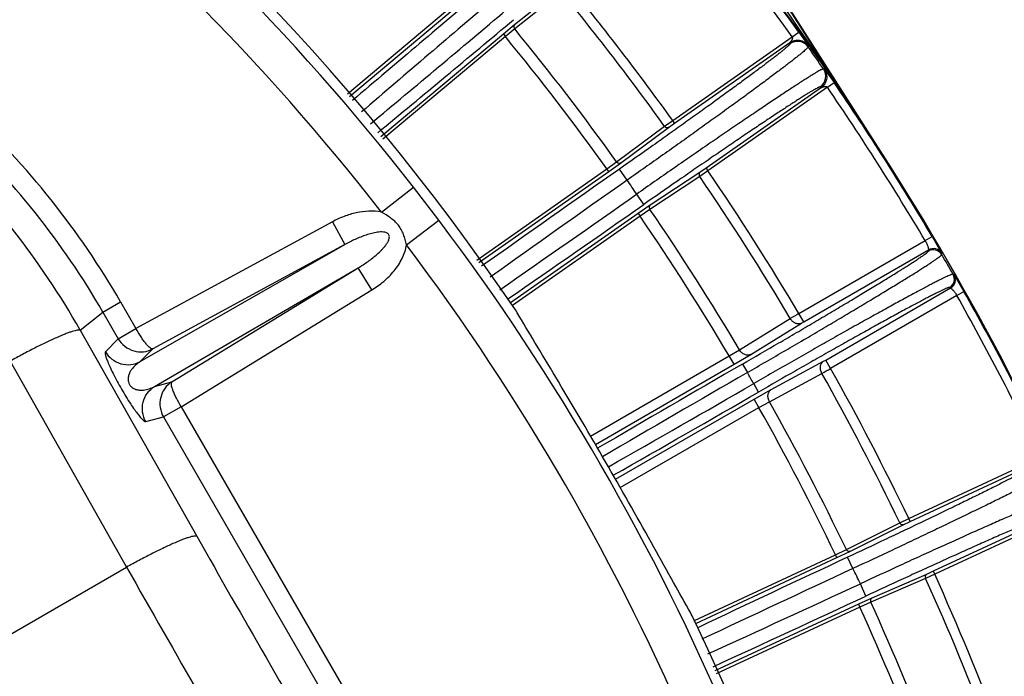
# Model space of a CAD drawing. Units: inches. Extents: x 0 to 17, y 0 to 11.
# Drawn here: x 15.7 to 16.4, y 3.6 to 4.1 of the extents above; entities that cross this region are included whole.
import ezdxf

# ---------------------------------------------------------------- set-up
doc = ezdxf.new("R2010")
doc.units = ezdxf.units.IN
doc.header["$LTSCALE"] = 0.935
doc.header["$MEASUREMENT"] = 0
doc.layers.get('0').update_dxf_attribs({"linetype": 'CONTINUOUS'})
doc.styles.get("Standard").update_dxf_attribs({"font": 'txt', "width": 0.8})
doc.styles.add('TEXTSTYLE_1', font='gdt', dxfattribs={"width": 0.8})
doc.dimstyles.new('DIMSTYLE_2', dxfattribs={"dimtxt": 0.2, "dimasz": 0.1875, "dimexe": 0.125, "dimexo": 0.0625, "dimgap": 0.09, "dimtad": 0, "dimtih": 1, "dimtoh": 1, "dimdec": 1, "dimlfac": 4, "dimzin": 4, "dimdsep": 46, "dimtxsty": 'Standard', "dimblk": '_FILLED', "dimblk1": '_FILLED', "dimblk2": '_FILLED', "dimcen": 0.09, "dimadec": 0, "dimazin": 0, "dimtp": 0.001, "dimtm": 0.001, "dimtfac": 1, "dimtdec": 1, "dimtmove": 0, "dimatfit": 2, "dimldrblk": '_FILLED', "dimfxl": 1, "dimtolj": 1, "dimtzin": 4, "dimarcsym": 0})

# ---------------------------------------------------------------- blocks, each defined once
blk = doc.blocks.new('_FILLED')
at = {"color": 0, "linetype": 'ByBlock'}
blk.add_solid([(0, 0), (-1, 0.1667), (-1, -0.1667)], dxfattribs=at)
blk = doc.blocks.new('*D9')
at = {"color": 2, "linetype": 'Continuous'}
for p, q in [((13.19183, 1.49829), (12.75194, 1.0594)), ((12.75194, 1.0594), (12.45741, 1.0594))]:
    blk.add_line(p, q, dxfattribs=at)
at = {"color": 2, "linetype": 'Continuous', "xscale": 0.1875, "yscale": 0.1875, "zscale": 0.1875, "rotation": 44.9343146978}
blk.add_blockref('_FILLED', (13.19183, 1.49829), dxfattribs=at)
at = {"color": 2, "linetype": 'Continuous', "insert": (12.35741, 1.1594), "char_height": 0.2, "width": 3.04, "attachment_point": 3, "line_spacing_factor": 0.9, "style": 'TEXTSTYLE_1'}
blk.add_mtext('{\\Fgdt;n}\\Ftxt;377{\\Ftxt.shx;\\W1.000000;\\H0.200000; }[14.9]\\PWIRING BOX DIAMETER', dxfattribs=at)

msp = doc.modelspace()

# ---------------------------------------------------------------- linework, layer by layer
at = {"color": 9, "linetype": 'Continuous'}
for p, q in [((16.32567, 3.97273), (16.076, 4.36338)), ((16.07844, 4.10151), (16.04254, 4.07302)), ((15.91418, 4.02004), (16.00699, 4.09802)), ((15.91571, 4.01807), (16.00865, 4.09615)), ((16.07857, 4.09838), (16.04267, 4.06989)), ((16.04254, 4.07302), (16.03396, 4.06598)), ((16.03396, 4.06598), (15.93982, 3.98708)), ((16.03552, 4.06402), (15.94135, 3.9851)), ((16.03396, 4.06598), (16.03552, 4.06402)), ((16.04267, 4.06989), (16.03552, 4.06402)), ((16.16408, 3.99952), (16.25587, 4.06379)), ((16.25587, 4.06379), (16.26095, 4.06743)), ((16.26095, 4.06743), (16.2681, 4.05716)), ((16.16551, 3.99747), (16.25421, 4.05958)), ((16.25421, 4.05958), (16.25422, 4.05849)), ((16.2681, 4.05716), (16.26812, 4.05607)), ((16.28093, 4.03885), (16.27992, 4.03923)), ((16.28093, 4.03885), (16.28813, 4.02862)), ((16.27844, 4.02497), (16.18975, 3.96286)), ((16.28297, 4.02509), (16.19118, 3.96082)), ((16.27844, 4.02497), (16.27744, 4.02535)), ((16.28297, 4.02509), (16.28813, 4.02862)), ((16.12104, 3.96776), (16.15785, 3.99506)), ((16.15785, 3.99506), (16.16408, 3.99952)), ((16.16084, 3.99413), (16.16551, 3.99747)), ((16.16551, 3.99747), (16.16408, 3.99952)), ((16.12403, 3.96682), (16.16084, 3.99413)), ((16.32589, 3.97287), (16.32567, 3.97273)), ((16.11352, 3.96237), (16.12104, 3.96776)), ((16.11501, 3.96036), (16.12403, 3.96682)), ((16.01355, 3.89227), (16.11352, 3.96237)), ((16.01508, 3.8903), (16.11501, 3.96036)), ((16.11501, 3.96036), (16.11352, 3.96237)), ((16.1292, 3.95379), (16.12315, 3.96218)), ((16.185, 3.95962), (16.14676, 3.93436)), ((16.19118, 3.96082), (16.18486, 3.95649)), ((16.18975, 3.96286), (16.185, 3.95962)), ((16.18975, 3.96286), (16.19118, 3.96082)), ((16.18486, 3.95649), (16.14661, 3.93124)), ((15.94036, 3.9291), (15.96496, 3.9483)), ((15.98449, 3.92284), (15.96496, 3.9483)), ((16.14186, 3.93495), (16.13641, 3.94295)), ((16.14676, 3.93436), (16.1376, 3.9281)), ((16.1376, 3.9281), (16.03947, 3.85948)), ((16.1376, 3.9281), (16.13898, 3.92601)), ((16.14661, 3.93124), (16.13898, 3.92601)), ((15.90268, 3.92172), (15.75167, 3.83971)), ((15.90268, 3.92172), (15.91222, 3.90415)), ((15.95956, 3.90406), (15.98449, 3.92284)), ((16.13898, 3.92601), (16.0409, 3.85743)), ((15.755, 3.81427), (15.91222, 3.90415)), ((15.91222, 3.90415), (15.76463, 3.824)), ((16.26104, 3.85121), (16.35808, 3.90723)), ((16.35808, 3.90723), (16.36346, 3.91042)), ((16.36346, 3.91042), (16.3709, 3.89735)), ((16.26479, 3.84471), (16.36067, 3.90007)), ((16.3606, 3.89921), (16.36067, 3.90007)), ((16.37083, 3.89649), (16.3709, 3.89735)), ((15.76604, 3.79515), (15.92249, 3.88636)), ((15.77929, 3.79862), (15.92249, 3.88636)), ((15.93293, 3.86931), (15.92249, 3.88636)), ((16.38032, 3.88104), (16.37954, 3.88141)), ((16.38032, 3.88104), (16.38792, 3.86806)), ((15.78641, 3.77954), (15.93293, 3.86931)), ((16.28167, 3.81546), (16.37756, 3.87082)), ((16.37756, 3.87082), (16.37678, 3.8712)), ((16.38247, 3.865), (16.38792, 3.86806)), ((15.7263, 3.85227), (15.73989, 3.86011)), ((15.73989, 3.86011), (15.75167, 3.83971)), ((16.38247, 3.865), (16.28542, 3.80897)), ((15.70887, 3.83836), (15.7263, 3.85227)), ((15.7263, 3.85227), (15.73809, 3.83186)), ((16.26479, 3.84471), (16.26104, 3.85121)), ((16.2154, 3.82331), (16.25445, 3.8473)), ((16.22409, 3.81975), (16.26314, 3.84374)), ((16.26314, 3.84374), (16.26479, 3.84471)), ((15.70887, 3.83836), (15.79838, 3.68007)), ((15.73809, 3.83186), (15.75167, 3.83971)), ((15.73809, 3.83186), (15.7282, 3.82188)), ((15.76463, 3.824), (15.755, 3.81427)), ((16.20744, 3.8186), (16.2154, 3.82331)), ((15.65495, 3.81454), (15.74446, 3.65625)), ((16.10094, 3.75703), (16.20744, 3.8186)), ((16.21135, 3.81221), (16.20744, 3.8186)), ((16.21135, 3.81221), (16.22409, 3.81975)), ((16.2397, 3.7927), (16.28001, 3.81452)), ((16.28001, 3.81452), (16.28167, 3.81546)), ((16.28542, 3.80897), (16.28167, 3.81546)), ((16.10472, 3.75056), (16.21135, 3.81221)), ((16.21769, 3.81234), (16.22145, 3.80585)), ((15.76604, 3.79515), (15.77929, 3.79862)), ((16.23844, 3.78339), (16.27874, 3.80522)), ((16.23009, 3.79086), (16.22635, 3.79737)), ((16.22681, 3.78544), (16.2397, 3.7927)), ((16.1201, 3.72392), (16.22681, 3.78544)), ((16.23039, 3.77885), (16.22681, 3.78544)), ((16.23039, 3.77885), (16.23844, 3.78339)), ((15.78641, 3.77954), (15.77282, 3.7717)), ((15.78641, 3.77954), (15.98604, 3.43376)), ((16.12382, 3.71741), (16.23039, 3.77885)), ((15.75923, 3.76814), (15.77282, 3.7717)), ((15.77282, 3.7717), (15.97246, 3.42591)), ((16.34542, 3.69366), (16.44698, 3.74102)), ((16.34648, 3.6914), (16.44461, 3.73716)), ((16.33851, 3.69035), (16.34542, 3.69366)), ((16.34648, 3.6914), (16.34542, 3.69366)), ((16.46246, 3.69887), (16.36433, 3.65311)), ((16.46695, 3.6982), (16.36539, 3.65085)), ((16.29752, 3.66986), (16.33851, 3.69035)), ((16.3003, 3.66842), (16.3413, 3.68892)), ((16.3413, 3.68892), (16.34648, 3.6914)), ((16.28918, 3.66586), (16.29752, 3.66986)), ((16.18074, 3.61521), (16.28918, 3.66586)), ((16.1818, 3.61295), (16.29029, 3.66362)), ((16.29029, 3.66362), (16.28918, 3.66586)), ((16.29029, 3.66362), (16.3003, 3.66842)), ((16.30256, 3.65517), (16.29836, 3.66389)), ((15.30382, 3.40184), (15.74446, 3.65625)), ((16.35841, 3.64768), (16.31636, 3.62945)), ((16.3591, 3.65074), (16.31705, 3.63251)), ((16.36539, 3.65085), (16.35841, 3.64768)), ((16.36433, 3.65311), (16.3591, 3.65074)), ((16.36433, 3.65311), (16.36539, 3.65085)), ((16.31258, 3.63407), (16.30834, 3.6435)), ((16.31705, 3.63251), (16.30694, 3.62793)), ((16.30694, 3.62793), (16.19651, 3.57652)), ((16.30793, 3.62564), (16.19746, 3.5742)), ((16.30694, 3.62793), (16.30793, 3.62564)), ((16.31636, 3.62945), (16.30793, 3.62564)), ((16.18039, 3.61505), (16.18058, 3.61514)), ((16.18058, 3.61514), (16.18074, 3.61521)), ((16.18153, 3.61282), (16.1818, 3.61295))]:
    msp.add_line(p, q, dxfattribs=at)
at = {"color": 7, "linetype": 'Continuous'}
msp.add_line((16.32589, 3.97287), (16.07622, 4.36352), dxfattribs=at)
for centre, radius, start, end in [((14.50679, 2.81023), 1.8575, 34.1941, 115.11305), ((14.50679, 2.81023), 2.1589, 12.41618, 32.58382), ((15.76402, 3.6826), 0.32767, 30.55371, 31.56928), ((15.87465, 3.45386), 0.34623, 28.45794, 29.41907), ((14.50679, 2.81023), 1.8575, 9.80585, 25.8059)]:
    msp.add_arc(centre, radius, start, end, dxfattribs=at)
at = {"color": 9, "linetype": 'Continuous'}
for centre, radius, start, end in [((14.50679, 2.81023), 1.84972, 37.9712, 65.73057), ((14.50679, 2.81023), 1.81852, 37.9712, 65.73057), ((13.02567, 1.85931), 3.91875, 32.63675, 37.16141), ((14.50679, 2.81023), 2.15816, 35.62898, 39.37102), ((14.50679, 2.81023), 2.15191, 35.62898, 39.37102), ((30.49797, -13.09696), 22.48089, 130.087234, 130.431942), ((14.50679, 2.81023), 2.03986, 35.66353, 39.33647), ((29.81418, -12.14537), 21.30209, 130.326967, 130.693295), ((14.50679, 2.81023), 2.0322, 35.66368, 39.33632), ((1.58391, 21.21434), 22.41208, 309.806381, 310.1541), ((1.62706, 21.30612), 22.46396, 309.571182, 309.917723), ((14.50679, 2.81023), 1.97712, 35.64305, 39.35695), ((14.50679, 2.81023), 1.98637, 35.64299, 39.35701), ((16.25996, 4.05029), 0.01, 35.30286, 124.97924), ((14.51745, 2.81649), 2.14509, 34.75168, 35.30105), ((16.2717, 4.03354), 0.01, 305.02076, 34.69719), ((14.50679, 2.81023), 2.15191, 30.64927, 34.37102), ((14.50679, 2.81023), 2.15816, 30.64927, 34.37102), ((15.18712, 3.54097), 0.63829, 29.99965, 47.04669), ((15.18721, 3.54105), 0.62248, 29.99799, 47.04836), ((15.16985, 3.53298), 0.61952, 29.53408, 46.84867), ((29.35814, -14.91369), 23.05349, 125.036579, 125.358628), ((14.50679, 2.81023), 2.03986, 30.68494, 34.33647), ((28.83003, -14.07703), 22.05497, 125.160702, 125.496315), ((13.83164, 2.41701), 2.76414, 33.50775, 33.77763), ((14.50679, 2.81023), 2.0322, 30.68501, 34.33632), ((3.1501, 22.43092), 22.59312, 304.75966, 305.084957), ((2.99799, 22.72963), 22.93472, 304.649056, 304.96662), ((14.50679, 2.81023), 1.98637, 30.66484, 34.35701), ((14.50679, 2.81023), 1.84972, 23.02282, 36.97718), ((14.50679, 2.81023), 1.97712, 30.66509, 34.35695), ((14.50679, 2.81023), 1.81852, 23.02284, 36.97719), ((16.36435, 3.89271), 0.0075, 30.26076, 119.97921), ((16.36442, 3.89357), 0.0075, 30.27977, 119.97922), ((14.50679, 2.81023), 2.15745, 29.76884, 30.23116), ((16.37302, 3.87769), 0.0075, 300.02079, 29.73916), ((16.3738, 3.87732), 0.0075, 300.02078, 29.72023), ((14.50679, 2.81023), 2.15816, 25.62898, 29.35073), ((14.50679, 2.81023), 2.15191, 25.62898, 29.35073), ((16.81146, 2.91544), 1.08564, 120.46436, 120.86864), ((27.81612, -16.26073), 23.18301, 120.019761, 120.337893), ((27.57035, -15.83407), 22.68312, 120.021401, 120.346496), ((13.88416, 2.45076), 2.7017, 29.89607, 30.10377), ((15.75022, 4.75357), 1.08568, 299.13136, 299.53564), ((14.50679, 2.81023), 2.03986, 25.66353, 29.31506), ((14.50679, 2.81023), 2.0322, 25.66368, 29.31499), ((4.89327, 23.44377), 22.68082, 299.653489, 299.978617), ((4.64597, 23.87113), 23.18208, 299.662095, 299.980244), ((14.50679, 2.81023), 1.98637, 25.64299, 29.33516), ((14.50679, 2.81023), 1.97712, 25.64305, 29.33491), ((26.26366, 9.59806), 12.02267, 209.487631, 210.512369), ((26.00319, -17.11657), 22.93493, 115.033382, 115.350943), ((27.95021, 10.57179), 14.02873, 209.535069, 210.464931), ((25.81923, -16.83266), 22.59022, 114.915041, 115.240132), ((13.82865, 2.42214), 2.76416, 26.22232, 26.4922), ((14.50679, 2.81023), 2.0322, 20.66368, 24.33632), ((14.50679, 2.81023), 2.03986, 20.66353, 24.33647), ((7.04669, 23.65147), 22.04761, 294.504029, 294.839343), ((6.58691, 24.5256), 23.04441, 294.641814, 294.963463), ((14.50679, 2.81023), 1.97712, 20.64305, 24.35695), ((14.50679, 2.81023), 1.98637, 20.64299, 24.35701)]:
    msp.add_arc(centre, radius, start, end, dxfattribs=at)
for points, knots in [([(16.14109, 4.21995), (16.15794, 4.20042), (16.19093, 4.1608), (16.25396, 4.07943), (16.29794, 4.01598), (16.32567, 3.97273)], [0, 0, 0, 0, 0.250636, 0.500816, 1, 1, 1, 1]), ([(16.04254, 4.07302), (16.04245, 4.07294), (16.04228, 4.07275), (16.04204, 4.07228), (16.04194, 4.07156), (16.04215, 4.07068), (16.04247, 4.07014), (16.04267, 4.06989)], [0, 0, 0, 0, 0.10841, 0.220168, 0.458708, 0.721614, 1, 1, 1, 1]), ([(16.25587, 4.06379), (16.25594, 4.0637), (16.25603, 4.06348), (16.25609, 4.06314), (16.25609, 4.06281), (16.25603, 4.06248), (16.25593, 4.06217), (16.25581, 4.06187), (16.25569, 4.06157), (16.25554, 4.06129), (16.25537, 4.06103), (16.2552, 4.06077), (16.25503, 4.06052), (16.25485, 4.06028), (16.25466, 4.06006), (16.2545, 4.05989), (16.25438, 4.05976), (16.25431, 4.05968), (16.25425, 4.05962), (16.25422, 4.05959), (16.25421, 4.05958)], [0, 0, 0, 0, 0.071868, 0.142892, 0.212632, 0.281299, 0.349418, 0.416594, 0.48244, 0.547749, 0.613201, 0.677657, 0.74079, 0.802571, 0.863321, 0.921493, 0.948239, 0.972025, 0.990597, 1, 1, 1, 1]), ([(16.25422, 4.05849), (16.25422, 4.05844), (16.25418, 4.05832), (16.25405, 4.05813), (16.25386, 4.05789), (16.25358, 4.05759), (16.25323, 4.05723), (16.25261, 4.05665), (16.25164, 4.05578), (16.25025, 4.05459), (16.24854, 4.05319), (16.24654, 4.05158), (16.24425, 4.04977), (16.24166, 4.04776), (16.23879, 4.04555), (16.23564, 4.04316), (16.23092, 4.03959), (16.22438, 4.03471), (16.2158, 4.02838), (16.20633, 4.02146), (16.19606, 4.014), (16.18506, 4.00607), (16.17346, 3.99776), (16.16135, 3.98913), (16.14454, 3.97721), (16.13176, 3.96821), (16.12315, 3.96218)], [0, 0, 0, 0, 0.000875, 0.002254, 0.004184, 0.006679, 0.009746, 0.013388, 0.02239, 0.033678, 0.047228, 0.063013, 0.080998, 0.101142, 0.1234, 0.147719, 0.174046, 0.232472, 0.298138, 0.370437, 0.448702, 0.532207, 0.620179, 0.711805, 0.806236, 1, 1, 1, 1]), ([(16.26812, 4.05607), (16.26812, 4.05602), (16.26807, 4.0559), (16.26794, 4.05569), (16.26774, 4.05543), (16.26745, 4.05511), (16.26707, 4.05473), (16.26642, 4.0541), (16.2654, 4.05318), (16.26392, 4.05192), (16.26212, 4.05043), (16.26, 4.04872), (16.25756, 4.04679), (16.25482, 4.04465), (16.25178, 4.04231), (16.24845, 4.03976), (16.24344, 4.03597), (16.23651, 4.03079), (16.22742, 4.02407), (16.21739, 4.01672), (16.20649, 4.0088), (16.19484, 4.00038), (16.18254, 3.99156), (16.1697, 3.9824), (16.15188, 3.96974), (16.13832, 3.96019), (16.1292, 3.95379)], [0, 0, 0, 0, 0.000884, 0.002269, 0.004203, 0.006702, 0.009772, 0.013415, 0.022421, 0.033711, 0.047263, 0.063049, 0.081034, 0.101179, 0.123437, 0.147757, 0.174083, 0.232508, 0.298172, 0.370469, 0.44873, 0.532231, 0.6202, 0.711821, 0.806247, 1, 1, 1, 1]), ([(16.25421, 4.05958), (16.25474, 4.05995), (16.25588, 4.06059), (16.25775, 4.06121), (16.2597, 4.06144), (16.26166, 4.0613), (16.26356, 4.06077), (16.26532, 4.05989), (16.26687, 4.05868), (16.26773, 4.05769), (16.2681, 4.05716)], [0, 0, 0, 0, 0.125002, 0.25001, 0.375023, 0.500025, 0.625028, 0.750029, 0.875015, 1, 1, 1, 1]), ([(16.27992, 4.03923), (16.2799, 4.03924), (16.27986, 4.03924), (16.27973, 4.03923), (16.27952, 4.03917), (16.27921, 4.03906), (16.27882, 4.03888), (16.27834, 4.03865), (16.27754, 4.03823), (16.27634, 4.03756), (16.27466, 4.03658), (16.27265, 4.03538), (16.27033, 4.03395), (16.2677, 4.03229), (16.26477, 4.03043), (16.26153, 4.02834), (16.25801, 4.02606), (16.25275, 4.02261), (16.24552, 4.01783), (16.23611, 4.01154), (16.22577, 4.00457), (16.2146, 3.997), (16.20271, 3.98888), (16.1902, 3.98029), (16.17719, 3.97132), (16.15919, 3.95886), (16.14556, 3.94935), (16.13641, 3.94295)], [0, 0, 0, 0, 0.00036, 0.000838, 0.002191, 0.004102, 0.006583, 0.009638, 0.013268, 0.022253, 0.033525, 0.047062, 0.062835, 0.080809, 0.100944, 0.123193, 0.147507, 0.173829, 0.232251, 0.297923, 0.370236, 0.448523, 0.532058, 0.620066, 0.71173, 0.806195, 1, 1, 1, 1]), ([(16.27844, 4.02497), (16.27897, 4.02534), (16.27997, 4.0262), (16.28118, 4.02774), (16.28207, 4.02949), (16.28261, 4.03139), (16.28276, 4.03335), (16.28254, 4.0353), (16.28193, 4.03717), (16.2813, 4.03832), (16.28093, 4.03885)], [0, 0, 0, 0, 0.125002, 0.25001, 0.375023, 0.500024, 0.625028, 0.750029, 0.875015, 1, 1, 1, 1]), ([(16.27744, 4.02535), (16.2774, 4.02536), (16.27727, 4.02536), (16.27705, 4.02531), (16.27675, 4.02521), (16.27637, 4.02505), (16.27592, 4.02484), (16.27515, 4.02446), (16.27401, 4.02385), (16.27241, 4.02294), (16.27051, 4.02182), (16.26831, 4.02049), (16.26582, 4.01895), (16.26304, 4.0172), (16.25998, 4.01526), (16.25665, 4.01312), (16.25168, 4.00989), (16.24484, 4.00541), (16.23595, 3.99951), (16.22618, 3.99296), (16.21564, 3.98584), (16.20441, 3.97821), (16.1926, 3.97013), (16.18033, 3.96169), (16.16334, 3.94994), (16.15049, 3.94099), (16.14186, 3.93495)], [0, 0, 0, 0, 0.000875, 0.002253, 0.004181, 0.006675, 0.00974, 0.013379, 0.022376, 0.033656, 0.047197, 0.062973, 0.080948, 0.101082, 0.12333, 0.147641, 0.173959, 0.232372, 0.298031, 0.370331, 0.448605, 0.532126, 0.620119, 0.711769, 0.806221, 1, 1, 1, 1]), ([(16.27844, 4.02497), (16.27845, 4.02497), (16.27849, 4.02499), (16.27857, 4.02502), (16.27867, 4.02507), (16.27883, 4.02514), (16.27905, 4.02522), (16.27932, 4.02533), (16.27961, 4.02541), (16.2799, 4.0255), (16.2802, 4.02557), (16.28051, 4.02564), (16.28082, 4.02568), (16.28114, 4.02569), (16.28146, 4.0257), (16.28179, 4.02569), (16.28212, 4.02563), (16.28244, 4.02552), (16.28273, 4.02535), (16.28291, 4.02519), (16.28297, 4.02509)], [0, 0, 0, 0, 0.009432, 0.028011, 0.05177, 0.078489, 0.136625, 0.197375, 0.259179, 0.322354, 0.386868, 0.452278, 0.517555, 0.583352, 0.650595, 0.718732, 0.787387, 0.857119, 0.928144, 1, 1, 1, 1]), ([(16.16084, 3.99413), (16.16074, 3.99406), (16.16051, 3.99394), (16.16, 3.99383), (16.15928, 3.99392), (16.15848, 3.99435), (16.15804, 3.9948), (16.15785, 3.99506)], [0, 0, 0, 0, 0.108413, 0.220172, 0.458711, 0.721613, 1, 1, 1, 1]), ([(16.12403, 3.96682), (16.12393, 3.96675), (16.1237, 3.96664), (16.12318, 3.96653), (16.12247, 3.96662), (16.12167, 3.96705), (16.12123, 3.9675), (16.12104, 3.96776)], [0, 0, 0, 0, 0.10841, 0.220168, 0.458708, 0.721614, 1, 1, 1, 1]), ([(16.185, 3.95962), (16.1849, 3.95955), (16.18472, 3.95937), (16.18443, 3.95893), (16.18428, 3.95822), (16.18441, 3.95732), (16.18468, 3.95676), (16.18486, 3.95649)], [0, 0, 0, 0, 0.108413, 0.220172, 0.458711, 0.721613, 1, 1, 1, 1]), ([(16.14676, 3.93436), (16.14666, 3.93429), (16.14647, 3.93412), (16.14619, 3.93367), (16.14603, 3.93296), (16.14616, 3.93207), (16.14643, 3.9315), (16.14661, 3.93124)], [0, 0, 0, 0, 0.10841, 0.220168, 0.458708, 0.721614, 1, 1, 1, 1]), ([(15.94036, 3.9291), (15.93717, 3.92974), (15.9306, 3.93016), (15.92088, 3.92884), (15.91148, 3.92601), (15.90554, 3.92328), (15.90268, 3.92172)], [0, 0, 0, 0, 0.249771, 0.499768, 0.749859, 1, 1, 1, 1]), ([(15.95956, 3.90407), (15.95924, 3.9054), (15.95858, 3.90806), (15.95735, 3.91198), (15.95566, 3.91574), (15.95337, 3.91917), (15.95053, 3.92216), (15.94625, 3.9256), (15.94273, 3.92774), (15.94036, 3.9291)], [0, 0, 0, 0, 0.125019, 0.250022, 0.375031, 0.500037, 0.625053, 0.750064, 1, 1, 1, 1]), ([(15.92249, 3.88636), (15.92377, 3.88713), (15.92631, 3.88871), (15.93002, 3.89123), (15.93362, 3.89392), (15.93708, 3.89678), (15.93982, 3.89935), (15.94187, 3.90155), (15.94332, 3.90329), (15.94464, 3.90515), (15.94557, 3.90682), (15.94613, 3.90826), (15.9464, 3.90941), (15.94643, 3.91063), (15.94603, 3.91181), (15.94521, 3.91275), (15.94414, 3.91333), (15.943, 3.91367), (15.94148, 3.91391), (15.93956, 3.91394), (15.93729, 3.91372), (15.93506, 3.91334), (15.93213, 3.91266), (15.92854, 3.91157), (15.92433, 3.91001), (15.9202, 3.90824), (15.91616, 3.90629), (15.91352, 3.90488), (15.91222, 3.90415)], [0, 0, 0, 0, 0.06178, 0.123567, 0.185383, 0.247258, 0.309249, 0.340329, 0.371499, 0.402811, 0.434388, 0.450368, 0.46657, 0.48314, 0.500007, 0.516846, 0.533434, 0.54963, 0.565611, 0.597188, 0.628501, 0.65967, 0.69075, 0.752741, 0.814617, 0.876433, 0.93822, 1, 1, 1, 1]), ([(15.93293, 3.86931), (15.93614, 3.87127), (15.94225, 3.87569), (15.95024, 3.88372), (15.95656, 3.89312), (15.95905, 3.90036), (15.95956, 3.90406)], [0, 0, 0, 0, 0.250285, 0.500493, 0.75051, 1, 1, 1, 1]), ([(16.35808, 3.90723), (16.35833, 3.90682), (16.35879, 3.90598), (16.35936, 3.90473), (16.35984, 3.90354), (16.36016, 3.90261), (16.36036, 3.90194), (16.36047, 3.9015), (16.36056, 3.90111), (16.36062, 3.90078), (16.36066, 3.90051), (16.36068, 3.90032), (16.36068, 3.9002), (16.36068, 3.90014), (16.36068, 3.9001), (16.36067, 3.90008), (16.36067, 3.90007)], [0, 0, 0, 0, 0.189195, 0.371336, 0.539856, 0.688946, 0.754618, 0.81362, 0.865442, 0.909609, 0.945655, 0.973098, 0.983429, 0.991402, 0.996943, 1, 1, 1, 1]), ([(16.21769, 3.81234), (16.22702, 3.81773), (16.24089, 3.82578), (16.25913, 3.83645), (16.2723, 3.84419), (16.28492, 3.85166), (16.2969, 3.85879), (16.30811, 3.86552), (16.31844, 3.87177), (16.32781, 3.87749), (16.33497, 3.88191), (16.34014, 3.88514), (16.34359, 3.88732), (16.34673, 3.88932), (16.34957, 3.89116), (16.35209, 3.89281), (16.35429, 3.89428), (16.35617, 3.89557), (16.35771, 3.89666), (16.35878, 3.89746), (16.35947, 3.89801), (16.35987, 3.89834), (16.36017, 3.89862), (16.3604, 3.89886), (16.36054, 3.89904), (16.3606, 3.89916), (16.3606, 3.89921)], [0, 0, 0, 0, 0.193119, 0.287379, 0.378918, 0.466871, 0.550412, 0.628754, 0.70116, 0.76695, 0.825505, 0.851896, 0.876278, 0.898594, 0.918793, 0.936827, 0.952657, 0.966245, 0.977563, 0.98659, 0.99024, 0.993314, 0.995815, 0.997747, 0.999127, 1, 1, 1, 1]), ([(16.22145, 3.80585), (16.2312, 3.81148), (16.24569, 3.81988), (16.26475, 3.83103), (16.2785, 3.83912), (16.2917, 3.84692), (16.30422, 3.85437), (16.31593, 3.86138), (16.32673, 3.86791), (16.33653, 3.87387), (16.34401, 3.87848), (16.34941, 3.88186), (16.35302, 3.88412), (16.35631, 3.88622), (16.35928, 3.88812), (16.36191, 3.88985), (16.36422, 3.89138), (16.36618, 3.89272), (16.3678, 3.89385), (16.36892, 3.89469), (16.36964, 3.89525), (16.37005, 3.8956), (16.37038, 3.89589), (16.37062, 3.89613), (16.37077, 3.89632), (16.37083, 3.89644), (16.37083, 3.89649)], [0, 0, 0, 0, 0.19313, 0.287395, 0.378938, 0.466897, 0.550442, 0.628789, 0.701199, 0.766992, 0.82555, 0.851941, 0.876323, 0.89864, 0.918839, 0.936873, 0.952701, 0.966287, 0.977603, 0.986626, 0.990273, 0.993345, 0.995841, 0.997768, 0.99914, 1, 1, 1, 1]), ([(16.37954, 3.88141), (16.37949, 3.88143), (16.37936, 3.88144), (16.37912, 3.8814), (16.37879, 3.88132), (16.37837, 3.88118), (16.37787, 3.881), (16.37702, 3.88066), (16.37574, 3.8801), (16.37394, 3.87927), (16.3718, 3.87824), (16.36933, 3.87701), (16.36651, 3.87559), (16.36338, 3.87397), (16.35992, 3.87217), (16.35615, 3.87018), (16.35053, 3.86718), (16.3428, 3.86301), (16.33273, 3.85751), (16.32168, 3.85142), (16.30975, 3.84478), (16.29704, 3.83767), (16.28369, 3.83014), (16.26981, 3.82227), (16.25062, 3.81134), (16.2361, 3.80299), (16.22635, 3.79737)], [0, 0, 0, 0, 0.00086, 0.002232, 0.004159, 0.006655, 0.009727, 0.013374, 0.022397, 0.033712, 0.047299, 0.063127, 0.081161, 0.101359, 0.123675, 0.148058, 0.174449, 0.233007, 0.2988, 0.371209, 0.449556, 0.533101, 0.62106, 0.712603, 0.806868, 1, 1, 1, 1]), ([(16.37678, 3.8712), (16.37673, 3.87122), (16.3766, 3.87123), (16.37637, 3.87119), (16.37606, 3.87112), (16.37566, 3.87099), (16.37517, 3.87081), (16.37435, 3.87049), (16.37313, 3.86996), (16.3714, 3.86917), (16.36935, 3.86819), (16.36698, 3.86702), (16.36429, 3.86567), (16.36128, 3.86412), (16.35797, 3.8624), (16.35436, 3.8605), (16.34898, 3.85764), (16.34157, 3.85366), (16.33193, 3.8484), (16.32135, 3.84258), (16.30992, 3.83623), (16.29776, 3.82943), (16.28498, 3.82223), (16.27169, 3.8147), (16.25332, 3.80423), (16.23942, 3.79625), (16.23009, 3.79086)], [0, 0, 0, 0, 0.000873, 0.002253, 0.004185, 0.006686, 0.00976, 0.01341, 0.022436, 0.033755, 0.047343, 0.063172, 0.081206, 0.101405, 0.123721, 0.148103, 0.174493, 0.233049, 0.298838, 0.371244, 0.449586, 0.533127, 0.62108, 0.712619, 0.806879, 1, 1, 1, 1]), ([(16.37756, 3.87082), (16.37756, 3.87082), (16.37758, 3.87081), (16.37762, 3.87079), (16.37768, 3.87076), (16.37778, 3.8707), (16.37793, 3.87059), (16.37815, 3.87042), (16.3784, 3.8702), (16.3787, 3.86993), (16.37902, 3.86962), (16.3795, 3.86911), (16.38014, 3.86837), (16.38094, 3.86736), (16.38174, 3.86623), (16.38224, 3.86542), (16.38247, 3.865)], [0, 0, 0, 0, 0.003057, 0.008598, 0.016571, 0.026902, 0.054345, 0.090391, 0.134558, 0.18638, 0.245382, 0.311054, 0.460144, 0.628664, 0.810805, 1, 1, 1, 1]), ([(16.26314, 3.84374), (16.26281, 3.84356), (16.2621, 3.84328), (16.26095, 3.84312), (16.25974, 3.84324), (16.25808, 3.84375), (16.25614, 3.84502), (16.25494, 3.84648), (16.25445, 3.8473)], [0, 0, 0, 0, 0.108353, 0.219887, 0.336543, 0.459388, 0.721988, 1, 1, 1, 1]), ([(15.70887, 3.83836), (15.70858, 3.83847), (15.70781, 3.83853), (15.70647, 3.83837), (15.70472, 3.83799), (15.70258, 3.83737), (15.70007, 3.83651), (15.696, 3.83497), (15.69015, 3.83249), (15.68237, 3.82888), (15.67371, 3.82459), (15.66445, 3.81976), (15.65815, 3.81632), (15.65495, 3.81454)], [0, 0, 0, 0, 0.015569, 0.038205, 0.068289, 0.105847, 0.150749, 0.20266, 0.325886, 0.472002, 0.636624, 0.814776, 1, 1, 1, 1]), ([(15.76463, 3.824), (15.76436, 3.82389), (15.76382, 3.82399), (15.76316, 3.82433), (15.76223, 3.82497), (15.76094, 3.82618), (15.75927, 3.82807), (15.75744, 3.83046), (15.75478, 3.83432), (15.75289, 3.83749), (15.75167, 3.83971)], [0, 0, 0, 0, 0.041966, 0.07167, 0.108324, 0.202848, 0.324662, 0.470499, 0.635666, 1, 1, 1, 1]), ([(15.73809, 3.83186), (15.73938, 3.82963), (15.74284, 3.82564), (15.7498, 3.82206), (15.75751, 3.82133), (15.76244, 3.82283), (15.76463, 3.824)], [0, 0, 0, 0, 0.254184, 0.506147, 0.754504, 1, 1, 1, 1]), ([(15.7282, 3.82188), (15.72812, 3.82179), (15.72799, 3.82151), (15.72794, 3.82099), (15.72799, 3.82029), (15.72824, 3.81897), (15.72889, 3.81683), (15.73009, 3.81366), (15.73186, 3.80964), (15.73524, 3.80263), (15.74043, 3.79311), (15.74608, 3.78386), (15.75046, 3.77742), (15.75306, 3.77388), (15.7552, 3.77125), (15.75673, 3.76962), (15.75775, 3.76875), (15.75833, 3.76835), (15.75881, 3.76813), (15.75911, 3.76811), (15.75923, 3.76814)], [0, 0, 0, 0, 0.005815, 0.013891, 0.024837, 0.038947, 0.077395, 0.130598, 0.199827, 0.285908, 0.499974, 0.714046, 0.800139, 0.86938, 0.922592, 0.961047, 0.97516, 0.986107, 0.994185, 1, 1, 1, 1]), ([(15.7282, 3.82188), (15.72949, 3.81967), (15.73294, 3.8157), (15.73994, 3.81216), (15.74775, 3.81149), (15.75276, 3.81306), (15.755, 3.81427)], [0, 0, 0, 0, 0.250325, 0.50056, 0.750468, 1, 1, 1, 1]), ([(16.22409, 3.81975), (16.22376, 3.81957), (16.22305, 3.81929), (16.22189, 3.81913), (16.22068, 3.81925), (16.21903, 3.81976), (16.21708, 3.82103), (16.21589, 3.82249), (16.2154, 3.82331)], [0, 0, 0, 0, 0.108351, 0.219883, 0.33654, 0.459385, 0.721989, 1, 1, 1, 1]), ([(15.755, 3.81427), (15.75371, 3.81349), (15.75123, 3.81168), (15.74859, 3.80879), (15.74689, 3.806), (15.74587, 3.80346), (15.7455, 3.80092), (15.74579, 3.79857), (15.74656, 3.79664), (15.74784, 3.79502), (15.74973, 3.79359), (15.75211, 3.79264), (15.75482, 3.79225), (15.75809, 3.79233), (15.76191, 3.79318), (15.76472, 3.79442), (15.76604, 3.79515)], [0, 0, 0, 0, 0.105763, 0.214799, 0.272537, 0.334765, 0.406503, 0.449862, 0.500001, 0.550126, 0.59348, 0.665225, 0.727456, 0.785196, 0.894235, 1, 1, 1, 1]), ([(16.27874, 3.80522), (16.27828, 3.80605), (16.27762, 3.80782), (16.27749, 3.81014), (16.27787, 3.81183), (16.27838, 3.81293), (16.27909, 3.81386), (16.27969, 3.81433), (16.28001, 3.81452)], [0, 0, 0, 0, 0.278012, 0.540612, 0.663457, 0.780113, 0.891647, 1, 1, 1, 1]), ([(15.77929, 3.79862), (15.77717, 3.79731), (15.77341, 3.79379), (15.77019, 3.78675), (15.76981, 3.77893), (15.77153, 3.77394), (15.77282, 3.7717)], [0, 0, 0, 0, 0.245496, 0.493855, 0.745816, 1, 1, 1, 1]), ([(15.78641, 3.77954), (15.7851, 3.78171), (15.7833, 3.78493), (15.78128, 3.78917), (15.78013, 3.79195), (15.77933, 3.79434), (15.77892, 3.79605), (15.77884, 3.79718), (15.77887, 3.79792), (15.77906, 3.79844), (15.77929, 3.79862)], [0, 0, 0, 0, 0.364334, 0.529501, 0.675336, 0.79715, 0.891675, 0.92833, 0.958034, 1, 1, 1, 1]), ([(15.75923, 3.76814), (15.75796, 3.77035), (15.75625, 3.77533), (15.75669, 3.78316), (15.76001, 3.79025), (15.76387, 3.79381), (15.76604, 3.79515)], [0, 0, 0, 0, 0.250325, 0.50056, 0.750468, 1, 1, 1, 1]), ([(16.23844, 3.78339), (16.23798, 3.78422), (16.23731, 3.78599), (16.23719, 3.78831), (16.23757, 3.79), (16.23808, 3.79111), (16.23879, 3.79203), (16.23939, 3.79251), (16.2397, 3.7927)], [0, 0, 0, 0, 0.278011, 0.540615, 0.66346, 0.780117, 0.891649, 1, 1, 1, 1]), ([(16.44443, 3.7361), (16.44443, 3.73606), (16.44436, 3.73595), (16.44421, 3.73578), (16.44397, 3.73557), (16.44365, 3.73533), (16.44324, 3.73504), (16.44253, 3.73457), (16.44142, 3.73388), (16.43984, 3.73295), (16.43792, 3.73186), (16.43566, 3.73063), (16.43308, 3.72924), (16.43018, 3.7277), (16.42697, 3.72603), (16.42345, 3.72421), (16.41817, 3.72152), (16.41087, 3.71784), (16.40131, 3.71309), (16.39076, 3.70791), (16.37932, 3.70233), (16.3671, 3.69643), (16.3542, 3.69024), (16.34075, 3.68383), (16.32209, 3.675), (16.3079, 3.66834), (16.29836, 3.66389)], [0, 0, 0, 0, 0.000875, 0.002253, 0.004181, 0.006675, 0.00974, 0.013379, 0.022375, 0.033655, 0.047197, 0.062973, 0.080948, 0.101082, 0.12333, 0.14764, 0.173959, 0.232371, 0.298031, 0.370331, 0.448604, 0.532125, 0.620119, 0.711768, 0.80622, 1, 1, 1, 1]), ([(16.4577, 3.73131), (16.4577, 3.73129), (16.45768, 3.73125), (16.4576, 3.73114), (16.45745, 3.73099), (16.45719, 3.73078), (16.45684, 3.73053), (16.45641, 3.73023), (16.45565, 3.72975), (16.45446, 3.72904), (16.45277, 3.72807), (16.45073, 3.72694), (16.44833, 3.72565), (16.44558, 3.7242), (16.4425, 3.72259), (16.43908, 3.72083), (16.43533, 3.71892), (16.42972, 3.71609), (16.42196, 3.71222), (16.41181, 3.70721), (16.40061, 3.70174), (16.38846, 3.69586), (16.37549, 3.68962), (16.3618, 3.68308), (16.34753, 3.6763), (16.32773, 3.66694), (16.31268, 3.65989), (16.30256, 3.65517)], [0, 0, 0, 0, 0.00036, 0.000838, 0.002191, 0.004102, 0.006583, 0.009638, 0.013268, 0.022253, 0.033525, 0.047062, 0.062835, 0.080809, 0.100944, 0.123193, 0.147507, 0.173829, 0.232251, 0.297922, 0.370236, 0.448523, 0.532058, 0.620066, 0.711729, 0.806194, 1, 1, 1, 1]), ([(16.46638, 3.71267), (16.46634, 3.71269), (16.46621, 3.71272), (16.46597, 3.71271), (16.46563, 3.71266), (16.46521, 3.71257), (16.4647, 3.71243), (16.46383, 3.71218), (16.46252, 3.71176), (16.46068, 3.71111), (16.45849, 3.71029), (16.45595, 3.70931), (16.45307, 3.70817), (16.44984, 3.70687), (16.44629, 3.7054), (16.44242, 3.70379), (16.43664, 3.70135), (16.42868, 3.69794), (16.41832, 3.69343), (16.40693, 3.68841), (16.39463, 3.68294), (16.38151, 3.67705), (16.36772, 3.67081), (16.35337, 3.66428), (16.3335, 3.65517), (16.31845, 3.6482), (16.30834, 3.6435)], [0, 0, 0, 0, 0.000884, 0.002269, 0.004203, 0.006702, 0.009772, 0.013415, 0.022421, 0.033711, 0.047263, 0.063049, 0.081035, 0.101179, 0.123437, 0.147757, 0.174083, 0.232508, 0.298172, 0.370469, 0.44873, 0.532232, 0.6202, 0.711822, 0.806247, 1, 1, 1, 1]), ([(16.46153, 3.69942), (16.46149, 3.69945), (16.46136, 3.69947), (16.46114, 3.69946), (16.46082, 3.69941), (16.46043, 3.69932), (16.45994, 3.69919), (16.45913, 3.69895), (16.45789, 3.69855), (16.45616, 3.69793), (16.4541, 3.69716), (16.4517, 3.69623), (16.44899, 3.69515), (16.44595, 3.69391), (16.44261, 3.69253), (16.43896, 3.691), (16.43351, 3.68869), (16.42601, 3.68547), (16.41625, 3.68121), (16.40551, 3.67647), (16.39391, 3.6713), (16.38156, 3.66574), (16.36855, 3.65985), (16.35503, 3.65368), (16.3363, 3.64508), (16.32211, 3.63851), (16.31258, 3.63407)], [0, 0, 0, 0, 0.000875, 0.002254, 0.004184, 0.006679, 0.009746, 0.013388, 0.02239, 0.033678, 0.047228, 0.063013, 0.080998, 0.101142, 0.1234, 0.147719, 0.174046, 0.232472, 0.298138, 0.370438, 0.448702, 0.532207, 0.62018, 0.711806, 0.806237, 1, 1, 1, 1]), ([(16.3413, 3.68892), (16.34118, 3.68887), (16.34094, 3.68879), (16.34041, 3.68877), (16.33972, 3.68899), (16.33901, 3.68955), (16.33865, 3.69007), (16.33851, 3.69035)], [0, 0, 0, 0, 0.108413, 0.220172, 0.458711, 0.721613, 1, 1, 1, 1]), ([(15.79838, 3.68007), (15.79809, 3.68018), (15.79732, 3.68023), (15.79598, 3.68008), (15.79423, 3.6797), (15.79209, 3.67908), (15.78958, 3.67822), (15.78551, 3.67668), (15.77966, 3.6742), (15.77188, 3.67059), (15.76321, 3.6663), (15.75396, 3.66147), (15.74765, 3.65803), (15.74446, 3.65625)], [0, 0, 0, 0, 0.015569, 0.038205, 0.068289, 0.105847, 0.150749, 0.20266, 0.325886, 0.472002, 0.636624, 0.814776, 1, 1, 1, 1]), ([(16.3003, 3.66842), (16.30019, 3.66837), (16.29994, 3.6683), (16.29941, 3.66828), (16.29872, 3.66849), (16.29801, 3.66905), (16.29766, 3.66957), (16.29752, 3.66986)], [0, 0, 0, 0, 0.10841, 0.220168, 0.458708, 0.721614, 1, 1, 1, 1]), ([(16.3591, 3.65074), (16.35899, 3.65068), (16.35877, 3.65054), (16.35842, 3.65015), (16.35814, 3.64949), (16.35811, 3.64858), (16.35828, 3.64798), (16.35841, 3.64768)], [0, 0, 0, 0, 0.108413, 0.220172, 0.458711, 0.721613, 1, 1, 1, 1]), ([(16.31705, 3.63251), (16.31694, 3.63245), (16.31672, 3.63231), (16.31637, 3.63192), (16.31609, 3.63126), (16.31606, 3.63035), (16.31623, 3.62974), (16.31636, 3.62945)], [0, 0, 0, 0, 0.10841, 0.220168, 0.458708, 0.721614, 1, 1, 1, 1])]:
    msp.add_open_spline(points, degree=3, knots=knots, dxfattribs=at)
at = {"color": 7, "linetype": 'Continuous'}
msp.add_open_spline([(16.17624, 3.62393), (16.17183, 3.63174), (16.16234, 3.64879), (16.1413, 3.6867), (16.11265, 3.73738), (16.08309, 3.78753), (16.06078, 3.8247), (16.05075, 3.84144), (16.0462, 3.84917)], degree=3, knots=[0, 0, 0, 0, 0.103453, 0.225086, 0.5, 0.774914, 0.896547, 1, 1, 1, 1], dxfattribs=at)

# ---------------------------------------------------------------- dimensions: what is measured, and where the dimension line sits
at = {"color": 2, "linetype": 'Continuous'}
dim = msp.add_diameter_dim_2p(p1=(13.19183, 1.49829), p2=(15.82174, 4.12218), text='%%c<>\\PWIRING BOX DIAMETER', dimstyle='DIMSTYLE_2', override={"dimpost": '<>'}, dxfattribs=at)
dim.commit()
dim.dimension.update_dxf_attribs({"geometry": '*D9', "text_midpoint": (10.83741, 0.9094), "dimtype": 163})

doc.saveas('drawing.dxf')
